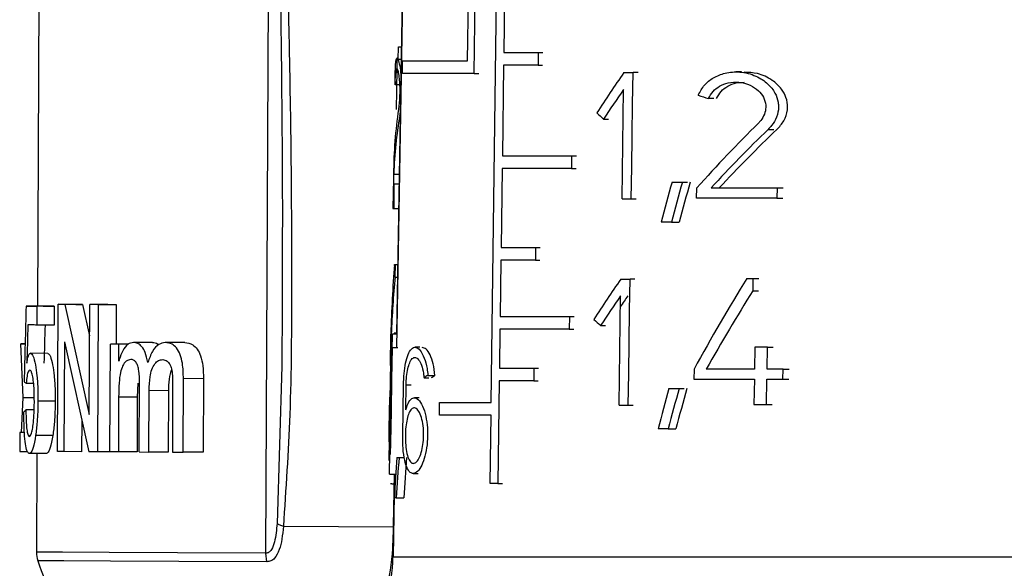
# Model space of a CAD drawing. Units: millimetres. Extents: x 50 to 2082, y 50 to 1435.
# Drawn here: x 1648 to 1677, y 677 to 693 of the extents above; entities that cross this region are included whole.
import ezdxf

# ---------------------------------------------------------------- set-up
doc = ezdxf.new("R2010")
doc.units = ezdxf.units.MM
doc.header["$LTSCALE"] = 5
doc.styles.add('SLDTEXTSTYLE0', font='TXT', dxfattribs={"width": 0.75})
doc.dimstyles.new('SLDDIMSTYLE1', dxfattribs={"dimtxt": 17.5, "dimasz": 16.51, "dimexe": 0, "dimexo": 0.0625, "dimgap": 4.375, "dimtad": 1, "dimdec": 0, "dimlfac": 0.6, "dimrnd": 1e-09, "dimzin": 12, "dimdsep": 46, "dimtxsty": 'SLDTEXTSTYLE0', "dimsah": 1, "dimcen": 0.09, "dimadec": 0, "dimazin": 3, "dimtfac": 1, "dimtdec": 0, "dimtofl": 0, "dimtmove": 0, "dimatfit": 3, "dimfxl": 1, "dimfrac": 2, "dimtolj": 1, "dimtzin": 12, "dimarcsym": 0})

# ---------------------------------------------------------------- blocks, each defined once
blk = doc.blocks.new('_D_14')
at = {"color": 7, "linetype": 'Continuous', "lineweight": 0}
for p, q in [((1701.05, 1162.047), (1908.842, 1161.99)), ((1903.648, 455.103), (1903.842, 1161.992)), ((1656.275, 455.171), (1908.648, 455.101))]:
    blk.add_line(p, q, dxfattribs=at)
at = {"color": 7, "linetype": 'Continuous', "lineweight": 18}
for points in [[(1903.842, 1161.992), (1901.298, 1145.482), (1906.378, 1145.481)], [(1903.648, 455.103), (1906.193, 471.612), (1901.113, 471.613)]]:
    blk.add_solid(points, dxfattribs=at)
at = {"color": 7, "linetype": 'Continuous', "lineweight": 18, "insert": (1881.181, 789.158), "char_height": 17.5, "attachment_point": 1, "rotation": 89.9843, "style": 'SLDTEXTSTYLE0'}
blk.add_mtext('424', dxfattribs=at)
blk = doc.blocks.new('_D_16')
at = {"color": 7, "linetype": 'Continuous', "lineweight": 0}
for p, q in [((1726.967, 1040.891), (1866.722, 1040.891)), ((1861.722, 1040.891), (1861.722, 455.172)), ((1656.275, 455.172), (1866.722, 455.172))]:
    blk.add_line(p, q, dxfattribs=at)
at = {"color": 7, "linetype": 'Continuous', "lineweight": 18}
for points in [[(1861.722, 1040.891), (1859.182, 1024.381), (1864.262, 1024.381)], [(1861.722, 455.172), (1864.262, 471.682), (1859.182, 471.682)]]:
    blk.add_solid(points, dxfattribs=at)
at = {"color": 7, "linetype": 'Continuous', "lineweight": 18, "insert": (1839.163, 728.636), "char_height": 17.5, "attachment_point": 1, "rotation": 90, "style": 'SLDTEXTSTYLE0'}
blk.add_mtext('351', dxfattribs=at)

msp = doc.modelspace()

# ---------------------------------------------------------------- linework, layer by layer
at = {"color": 7, "linetype": 'Continuous', "lineweight": 25}
for p, q in [((1662.037, 682.179), (1662.475, 714.829)), ((1659.766, 712.327), (1659.287, 684.169)), ((1659.773, 712.327), (1659.287, 683.764)), ((1655.491, 677.799), (1655.618, 706.809)), ((1648.896, 695.479), (1648.85, 684.98)), ((1662.444, 695.312), (1662.405, 692.346)), ((1659.468, 694.836), (1659.429, 692.515)), ((1661.352, 692.111), (1661.381, 694.311)), ((1661.544, 691.744), (1661.578, 694.311)), ((1659.337, 692.149), (1659.343, 692.515)), ((1659.343, 692.515), (1659.436, 692.515)), ((1659.338, 692.188), (1659.299, 692.188)), ((1659.305, 691.898), (1659.309, 692.169)), ((1659.43, 692.149), (1659.337, 692.149)), ((1662.405, 692.346), (1663.406, 692.346)), ((1663.406, 692.346), (1663.401, 691.979)), ((1663.406, 692.346), (1663.539, 692.346)), ((1659.294, 691.253), (1659.304, 691.884)), ((1659.456, 691.743), (1659.461, 692.11)), ((1659.461, 692.11), (1661.352, 692.111)), ((1662.398, 691.979), (1662.363, 689.346)), ((1663.401, 691.979), (1662.398, 691.979)), ((1663.401, 691.979), (1663.534, 691.979)), ((1661.544, 691.744), (1659.456, 691.743)), ((1661.544, 691.744), (1661.676, 691.744)), ((1665.895, 691.767), (1666.164, 691.767)), ((1666.15, 690.851), (1666.164, 691.767)), ((1666.306, 691.767), (1666.164, 691.767)), ((1669.313, 691.787), (1669.152, 691.787)), ((1659.374, 691.412), (1659.245, 691.412)), ((1665.842, 688.1), (1665.888, 691.278)), ((1659.285, 690.696), (1659.294, 691.253)), ((1668.512, 691.011), (1668.357, 691.011)), ((1666.137, 689.934), (1666.15, 690.851)), ((1659.377, 690.513), (1659.395, 690.513)), ((1665.305, 690.417), (1665.444, 690.418)), ((1670.086, 690.112), (1670.257, 690.112)), ((1666.124, 689.017), (1666.137, 689.934)), ((1662.363, 689.346), (1664.377, 689.346)), ((1664.377, 689.346), (1664.372, 688.98)), ((1664.377, 689.346), (1664.513, 689.346)), ((1662.357, 688.979), (1662.326, 686.679)), ((1664.372, 688.98), (1662.357, 688.979)), ((1664.372, 688.98), (1664.508, 688.98)), ((1666.111, 688.1), (1666.124, 689.017)), ((1659.197, 688.693), (1659.182, 687.817)), ((1659.201, 688.929), (1659.194, 688.521)), ((1659.203, 688.814), (1659.366, 688.814)), ((1659.361, 688.521), (1659.321, 686.188)), ((1667.294, 688.582), (1667.595, 688.582)), ((1667.595, 688.582), (1667.746, 688.583)), ((1668.011, 688.12), (1668.016, 688.413)), ((1668.429, 688.413), (1670.349, 688.414)), ((1670.349, 688.414), (1670.343, 688.121)), ((1670.349, 688.414), (1670.523, 688.414)), ((1670.343, 688.121), (1668.011, 688.12)), ((1670.343, 688.121), (1670.517, 688.121)), ((1665.842, 688.1), (1666.111, 688.1)), ((1666.111, 688.1), (1666.253, 688.101)), ((1659.182, 687.817), (1659.212, 687.817)), ((1659.212, 687.817), (1659.349, 687.817)), ((1667.276, 687.416), (1666.982, 687.416)), ((1667.276, 687.416), (1667.5, 687.416)), ((1662.326, 686.679), (1663.327, 686.679)), ((1663.327, 686.679), (1663.322, 686.313)), ((1663.327, 686.679), (1663.46, 686.679)), ((1659.227, 686.169), (1659.211, 686.169)), ((1659.228, 686.188), (1659.248, 686.188)), ((1659.228, 686.188), (1659.321, 686.188)), ((1659.248, 686.188), (1659.241, 685.825)), ((1659.248, 686.188), (1659.321, 686.188)), ((1662.32, 686.312), (1662.298, 684.679)), ((1663.322, 686.313), (1662.32, 686.312)), ((1663.322, 686.313), (1663.455, 686.313)), ((1659.241, 685.825), (1659.315, 685.825)), ((1665.806, 685.767), (1666.075, 685.767)), ((1666.061, 684.85), (1666.075, 685.767)), ((1666.217, 685.767), (1666.075, 685.767)), ((1669.471, 685.787), (1669.648, 685.787)), ((1669.648, 685.787), (1669.642, 685.424)), ((1669.648, 685.787), (1669.815, 685.787)), ((1665.754, 682.1), (1665.799, 685.278)), ((1669.642, 685.424), (1669.809, 685.425)), ((1649.017, 684.979), (1648.518, 684.981)), ((1648.831, 684.98), (1648.828, 684.431)), ((1649.333, 684.978), (1648.831, 684.98)), ((1649.333, 684.978), (1649.33, 684.429)), ((1649.435, 680.752), (1649.454, 685.032)), ((1649.454, 685.032), (1649.647, 685.031)), ((1649.964, 685.03), (1649.454, 685.032)), ((1649.647, 685.031), (1650.355, 681.834)), ((1650.16, 685.029), (1649.647, 685.031)), ((1649.964, 685.03), (1650.16, 685.029)), ((1650.16, 685.029), (1650.365, 684.12)), ((1650.355, 681.834), (1650.369, 685.028)), ((1650.61, 685.027), (1650.369, 685.028)), ((1650.894, 685.026), (1650.369, 685.028)), ((1650.61, 685.027), (1650.591, 680.747)), ((1650.61, 685.027), (1651.14, 685.025)), ((1650.894, 685.026), (1651.14, 685.025)), ((1651.14, 685.025), (1651.135, 683.872)), ((1655.958, 684.983), (1655.954, 683.235)), ((1662.298, 684.679), (1664.311, 684.68)), ((1664.311, 684.68), (1664.306, 684.313)), ((1664.311, 684.68), (1664.447, 684.68)), ((1666.035, 683.017), (1666.061, 684.85)), ((1649.33, 684.429), (1648.828, 684.431)), ((1665.218, 684.417), (1665.357, 684.417)), ((1659.12, 684.169), (1659.106, 683.319)), ((1659.107, 683.253), (1659.123, 684.169)), ((1659.123, 684.169), (1659.12, 684.169)), ((1659.141, 684.169), (1659.123, 684.169)), ((1659.141, 684.169), (1659.165, 684.169)), ((1659.15, 683.253), (1659.165, 684.169)), ((1659.294, 684.169), (1659.165, 684.169)), ((1659.222, 684.189), (1659.222, 684.169)), ((1659.271, 684.189), (1659.222, 684.189)), ((1659.222, 684.189), (1659.287, 684.189)), ((1659.271, 684.169), (1659.271, 684.189)), ((1659.271, 684.189), (1659.287, 684.189)), ((1662.293, 684.312), (1662.277, 683.179)), ((1664.306, 684.313), (1662.293, 684.312)), ((1664.306, 684.313), (1664.441, 684.313)), ((1648.368, 683.884), (1648.489, 683.884)), ((1648.404, 683.884), (1648.368, 683.884)), ((1648.431, 682.321), (1648.368, 683.884)), ((1648.489, 683.884), (1648.404, 683.884)), ((1649.631, 683.945), (1649.617, 680.751)), ((1649.631, 683.945), (1650.337, 680.748)), ((1650.954, 680.745), (1650.968, 683.873)), ((1651.215, 683.872), (1650.968, 683.873)), ((1651.505, 683.871), (1650.968, 683.873)), ((1651.213, 683.384), (1651.215, 683.872)), ((1651.48, 683.871), (1651.215, 683.872)), ((1652.189, 683.923), (1651.639, 683.925)), ((1653.133, 683.918), (1652.562, 683.921)), ((1649.145, 683.607), (1648.645, 683.609)), ((1659.133, 683.68), (1659.097, 682.82)), ((1659.141, 683.764), (1659.165, 683.764)), ((1659.15, 682.847), (1659.165, 683.764)), ((1659.323, 683.764), (1659.165, 683.764)), ((1659.964, 683.783), (1659.824, 683.783)), ((1669.704, 683.789), (1669.693, 683.147)), ((1670.067, 683.789), (1669.704, 683.789)), ((1670.056, 683.147), (1670.067, 683.789)), ((1670.067, 683.789), (1670.238, 683.789)), ((1659.082, 680.097), (1659.134, 683.275)), ((1659.106, 683.319), (1659.097, 682.823)), ((1659.134, 683.275), (1659.097, 682.415)), ((1659.106, 683.319), (1659.105, 683.254)), ((1655.954, 683.235), (1655.813, 678.659)), ((1660.198, 682.968), (1660.404, 682.968)), ((1662.277, 683.179), (1663.278, 683.179)), ((1663.278, 683.179), (1663.273, 682.813)), ((1663.278, 683.179), (1663.412, 683.179)), ((1666.022, 682.1), (1666.035, 683.017)), ((1667.934, 683.146), (1667.929, 682.853)), ((1669.693, 683.147), (1668.289, 683.146)), ((1670.524, 683.147), (1670.056, 683.147)), ((1670.519, 682.854), (1670.524, 683.147)), ((1670.524, 683.147), (1670.7, 683.148)), ((1648.736, 682.73), (1648.521, 682.731)), ((1651.763, 682.743), (1651.75, 682.335)), ((1651.808, 680.741), (1651.816, 682.737)), ((1652.778, 682.671), (1652.769, 680.737)), ((1653.081, 680.736), (1653.091, 682.872)), ((1653.674, 682.87), (1653.091, 682.872)), ((1653.674, 682.87), (1653.664, 680.733)), ((1659.097, 682.82), (1659.058, 680.503)), ((1659.106, 682.914), (1659.097, 682.418)), ((1659.097, 682.82), (1659.104, 682.82)), ((1659.136, 681.931), (1659.15, 682.847)), ((1659.465, 681.216), (1659.487, 682.683)), ((1659.553, 681.964), (1659.564, 682.683)), ((1659.708, 682.683), (1659.564, 682.683)), ((1660.087, 682.892), (1660.225, 682.892)), ((1662.271, 682.812), (1662.231, 679.828)), ((1663.273, 682.813), (1662.271, 682.812)), ((1663.273, 682.813), (1663.407, 682.813)), ((1667.929, 682.853), (1669.688, 682.854)), ((1669.688, 682.854), (1669.675, 682.12)), ((1670.038, 682.121), (1670.051, 682.854)), ((1670.051, 682.854), (1670.519, 682.854)), ((1670.519, 682.854), (1670.695, 682.854)), ((1652.088, 680.74), (1652.096, 682.524)), ((1652.656, 682.522), (1652.096, 682.524)), ((1652.656, 682.522), (1652.648, 680.738)), ((1659.081, 680.503), (1659.113, 682.415)), ((1659.097, 682.415), (1659.119, 682.415)), ((1667.2, 682.582), (1667.501, 682.582)), ((1667.501, 682.582), (1667.651, 682.582)), ((1648.383, 681.305), (1648.431, 682.321)), ((1648.431, 682.321), (1648.754, 682.32)), ((1649.364, 682.22), (1648.862, 682.222)), ((1651.208, 682.337), (1651.201, 680.744)), ((1651.75, 682.335), (1651.208, 682.337)), ((1651.75, 682.335), (1651.743, 680.742)), ((1659.076, 681.419), (1659.092, 682.336)), ((1659.943, 682.316), (1659.804, 682.316)), ((1660.533, 681.811), (1660.538, 682.178)), ((1660.538, 682.178), (1662.037, 682.179)), ((1665.754, 682.1), (1666.022, 682.1)), ((1666.022, 682.1), (1666.164, 682.101)), ((1669.675, 682.12), (1670.038, 682.121)), ((1670.038, 682.121), (1670.209, 682.121)), ((1648.75, 681.962), (1648.511, 681.963)), ((1659.121, 681.014), (1659.136, 681.931)), ((1662.033, 681.812), (1660.533, 681.811)), ((1662.006, 679.828), (1662.033, 681.812)), ((1650.134, 681.665), (1650.13, 680.749)), ((1648.333, 681.305), (1648.331, 680.757)), ((1648.469, 681.305), (1648.333, 681.305)), ((1648.469, 681.305), (1648.339, 681.305)), ((1659.07, 681.033), (1659.076, 681.419)), ((1667.183, 681.416), (1666.889, 681.415)), ((1667.183, 681.416), (1667.406, 681.416)), ((1649.295, 681.217), (1648.794, 681.219)), ((1659.115, 680.67), (1659.121, 681.014)), ((1648.331, 680.757), (1648.561, 680.756)), ((1649.108, 680.698), (1648.609, 680.7)), ((1648.831, 680.699), (1648.818, 677.829)), ((1649.617, 680.751), (1649.435, 680.752)), ((1650.13, 680.749), (1649.617, 680.751)), ((1650.591, 680.747), (1650.337, 680.748)), ((1650.954, 680.745), (1650.591, 680.747)), ((1651.201, 680.744), (1650.954, 680.745)), ((1651.743, 680.742), (1651.201, 680.744)), ((1651.808, 680.741), (1652.088, 680.74)), ((1652.648, 680.738), (1652.088, 680.74)), ((1652.769, 680.737), (1653.081, 680.736)), ((1653.664, 680.733), (1653.081, 680.736)), ((1659.061, 680.503), (1659.058, 680.503)), ((1659.061, 680.503), (1659.081, 680.503)), ((1659.297, 680.579), (1659.359, 680.579)), ((1659.359, 680.579), (1659.506, 680.579)), ((1659.082, 680.097), (1659.106, 680.097)), ((1659.106, 680.097), (1659.264, 680.097)), ((1659.218, 680.097), (1659.183, 678.095)), ((1659.225, 680.097), (1659.184, 677.689)), ((1659.772, 680.116), (1659.911, 680.116)), ((1659.148, 679.817), (1659.113, 679.817)), ((1659.148, 679.817), (1659.213, 679.817)), ((1659.213, 679.817), (1659.183, 678.095)), ((1662.231, 679.828), (1662.006, 679.828)), ((1662.231, 679.828), (1662.363, 679.828)), ((1659.279, 679.412), (1659.223, 679.412)), ((1659.279, 679.412), (1659.503, 679.412)), ((1655.996, 678.581), (1659.199, 678.567)), ((1659.183, 678.095), (1659.191, 678.095)), ((1655.518, 677.55), (1655.491, 677.799)), ((1659.184, 677.689), (1667.924, 677.693)), ((1667.924, 677.693), (1687.502, 677.702))]:
    msp.add_line(p, q, dxfattribs=at)
at = {"color": 7, "linetype": 'Continuous', "lineweight": 25, "flags": 128}
for points in [[(1659.203, 688.814), (1659.211, 688.814), (1659.224, 688.814), (1659.241, 688.814), (1659.262, 688.814), (1659.288, 688.814), (1659.318, 688.814), (1659.353, 688.814), (1659.391, 688.814)], [(1659.386, 688.521), (1659.339, 688.521), (1659.299, 688.521), (1659.265, 688.521), (1659.238, 688.521), (1659.217, 688.521), (1659.203, 688.521), (1659.195, 688.521), (1659.195, 688.521)], [(1648.518, 684.981), (1648.548, 684.981), (1648.581, 684.981), (1648.617, 684.981), (1648.654, 684.981), (1648.695, 684.981), (1648.738, 684.98), (1648.783, 684.98), (1648.831, 684.98)], [(1649.017, 684.979), (1649.047, 684.979), (1649.08, 684.979), (1649.116, 684.979), (1649.154, 684.979), (1649.195, 684.978), (1649.238, 684.978), (1649.284, 684.978), (1649.333, 684.978)], [(1648.828, 684.431), (1648.791, 684.431), (1648.755, 684.432), (1648.721, 684.432), (1648.688, 684.432), (1648.656, 684.432), (1648.626, 684.432), (1648.598, 684.432), (1648.571, 684.432)], [(1648.339, 681.305), (1648.337, 681.305), (1648.336, 681.305), (1648.335, 681.305), (1648.335, 681.305), (1648.334, 681.305), (1648.334, 681.305), (1648.333, 681.305), (1648.333, 681.305)], [(1655.491, 677.799), (1652.922, 677.811), (1650.934, 677.819), (1649.58, 677.825), (1648.9, 677.828), (1648.818, 677.829)], [(1655.518, 677.55), (1652.953, 677.561), (1650.967, 677.57), (1649.616, 677.576), (1648.937, 677.579), (1648.855, 677.579)]]:
    msp.add_lwpolyline(points, dxfattribs=at)
at = {"color": 7, "linetype": 'Continuous', "lineweight": 25}
for centre, radius, start, end in [((1654.184, 678.18), 5, 330.0252, 359.0252), ((1649.652, 677.825), 0.833, 179.7486, 197.1674), ((1653.633, 679.055), 5, 197.1674, 224.7486), ((1654.184, 677.774), 5, 330.0252, 359.0252)]:
    msp.add_arc(centre, radius, start, end, dxfattribs=at)
for centre, major_axis, ratio, start_param, end_param in [((1673.138, 684.726), (11.441, 18.189), 0.462035, 1.472757, 1.538683), ((1673.29, 694.089), (14.018, 2.893), 0.300969, 3.068398, 3.091253), ((1673.138, 684.237), (11.448, 18.2), 0.462035, 1.472983, 1.521447), ((1673.39, 693.684), (14.017, -3.366), 0.274142, 4.388823, 4.411679), ((1673.499, 679.658), (-11.122, 16.48), 0.545415, 0.538284, 0.669632), ((1673.499, 679.194), (-11.128, 16.489), 0.545415, 0.51811, 0.638678), ((1673.448, 693.514), (13.493, -8.49), 0.462129, 4.359798, 4.377224), ((1673.155, 679.253), (11.893, 16.628), 0.476609, 1.219489, 1.350837), ((1673.155, 678.788), (11.9, 16.638), 0.476609, 1.199315, 1.319883), ((1673.159, 678.795), (11.692, 16.347), 0.476609, 1.184725, 1.308645), ((1673.811, 658.085), (-6.994, 58.344), 0.220802, 0.99575, 1.00982), ((1673.873, 658.085), (-7.903, 58.34), 0.211688, 0.99354, 1.007609), ((1672.732, 658.852), (9.25, 58.262), 0.194257, 1.066389, 1.089505), ((1672.731, 657.68), (9.263, 58.343), 0.194257, 1.043709, 1.067103), ((1672.742, 657.749), (9.104, 57.344), 0.194257, 1.034234, 1.05817), ((1673.606, 668.238), (-8.905, 28.776), 0.397588, 0.780739, 0.866592), ((1673.607, 667.581), (-8.912, 28.798), 0.397588, 0.768392, 0.839782), ((1673.139, 678.726), (11.525, 18.323), 0.462035, 1.475695, 1.541075), ((1673.039, 667.832), (10.19, 28.77), 0.357806, 1.029209, 1.140517), ((1673.14, 678.237), (11.532, 18.334), 0.462035, 1.475917, 1.523977), ((1673.143, 678.245), (11.33, 18.013), 0.462035, 1.469292, 1.487429), ((1673.039, 667.175), (10.198, 28.792), 0.357806, 1.016863, 1.114137), ((1673.83, 680.504), (2.701, 127.534), 0.199224, 1.539899, 1.557115), ((1673.817, 677.589), (2.709, 129.951), 0.195521, 1.522185, 1.530725), ((1673.817, 677.589), (2.655, 127.403), 0.195521, 1.521147, 1.529859), ((1673.451, 687.511), (13.594, -8.553), 0.462129, 4.35738, 4.374665), ((1673.136, 694.443), (11.31, 17.98), 0.462035, 2.43443, 2.489789), ((1673.137, 694.038), (11.31, 17.98), 0.462035, 2.43443, 2.489789), ((1673.299, 683.937), (14.207, 2.43), 0.206823, 2.707574, 2.728231), ((1673.3, 683.937), (13.957, 2.388), 0.206823, 2.712344, 2.7334), ((1673.84, 682.719), (25.499, -0.32), 0.09971, 3.240171, 3.261692), ((1672.73, 652.833), (9.316, 58.679), 0.194257, 1.07023, 1.093132), ((1672.729, 651.661), (9.329, 58.761), 0.194257, 1.04776, 1.070933), ((1672.74, 651.73), (9.171, 57.762), 0.194257, 1.038448, 1.062152), ((1673.836, 681.759), (25.501, 0.096), 0.099704, 3.023646, 3.045166), ((1672.745, 702.689), (8.767, 55.22), 0.194257, 2.013379, 2.036543), ((1672.744, 701.517), (8.78, 55.301), 0.194257, 1.989735, 2.012626), ((1672.755, 701.586), (8.621, 54.302), 0.194257, 1.99865, 2.022053)]:
    msp.add_ellipse(centre, major_axis=major_axis, ratio=ratio, start_param=start_param, end_param=end_param, dxfattribs=at)
for points, knots in [([(1655.671, 710.906), (1655.733, 708.815), (1655.856, 704.723), (1656.031, 698.603), (1656.155, 693.374), (1656.225, 689.021), (1656.239, 685.446), (1656.223, 681.975), (1656.068, 679.661), (1655.996, 678.581)], [0, 0, 0, 0, 0.193308, 0.378495, 0.566297, 0.677506, 0.782063, 0.898287, 1, 1, 1, 1]), ([(1655.667, 708.462), (1655.687, 707.361), (1655.741, 704.437), (1655.83, 699.527), (1655.916, 693.777), (1655.976, 688.872), (1655.963, 685.957), (1655.958, 684.983)], [0, 0, 0, 0, 0.140647, 0.373259, 0.62698, 0.875295, 1, 1, 1, 1]), ([(1659.245, 691.512), (1659.247, 691.614), (1659.25, 691.818), (1659.258, 692.037), (1659.275, 692.176), (1659.307, 692.207), (1659.351, 692.092), (1659.392, 691.909), (1659.408, 691.748), (1659.412, 691.703)], [0, 0, 0, 0, 0.132739, 0.264946, 0.411895, 0.582076, 0.77345, 0.936496, 1, 1, 1, 1]), ([(1659.245, 691.412), (1659.247, 691.485), (1659.251, 691.631), (1659.261, 691.787), (1659.276, 691.887), (1659.299, 691.907), (1659.329, 691.826), (1659.357, 691.662), (1659.375, 691.457), (1659.38, 691.281), (1659.378, 691.111), (1659.37, 690.951), (1659.355, 690.798), (1659.345, 690.723), (1659.342, 690.698)], [0, 0, 0, 0, 0.088687, 0.176985, 0.276094, 0.39122, 0.519396, 0.624754, 0.70864, 0.793075, 0.814753, 0.889302, 0.96355, 1, 1, 1, 1]), ([(1668.058, 691.111), (1668.113, 691.213), (1668.221, 691.417), (1668.502, 691.635), (1668.853, 691.775), (1669.283, 691.805), (1669.721, 691.695), (1670.074, 691.47), (1670.293, 691.197), (1670.38, 690.954), (1670.399, 690.713), (1670.348, 690.469), (1670.223, 690.255), (1670.121, 690.149), (1670.086, 690.112)], [0, 0, 0, 0, 0.088096, 0.175839, 0.273366, 0.386311, 0.513322, 0.621532, 0.705824, 0.776659, 0.814294, 0.887895, 0.961166, 1, 1, 1, 1]), ([(1670.344, 690.113), (1670.417, 690.194), (1670.564, 690.356), (1670.643, 690.599), (1670.659, 690.829), (1670.623, 691.045), (1670.469, 691.322), (1670.189, 691.578), (1669.807, 691.758), (1669.523, 691.771), (1669.394, 691.776)], [0, 0, 0, 0, 0.128143, 0.257216, 0.287621, 0.397769, 0.507499, 0.655298, 0.842797, 1, 1, 1, 1]), ([(1668.357, 691.011), (1668.396, 691.084), (1668.476, 691.229), (1668.68, 691.386), (1668.935, 691.486), (1669.247, 691.506), (1669.558, 691.425), (1669.805, 691.261), (1669.962, 691.057), (1670.016, 690.881), (1670.022, 690.711), (1669.989, 690.55), (1669.901, 690.397), (1669.83, 690.322), (1669.807, 690.297)], [0, 0, 0, 0, 0.088687, 0.176985, 0.276094, 0.39122, 0.519396, 0.624754, 0.70864, 0.793075, 0.814753, 0.889302, 0.96355, 1, 1, 1, 1]), ([(1668.591, 691.011), (1668.631, 691.084), (1668.711, 691.23), (1668.917, 691.384), (1669.147, 691.481), (1669.314, 691.483), (1669.391, 691.484)], [0, 0, 0, 0, 0.245862, 0.490602, 0.766658, 1, 1, 1, 1]), ([(1659.397, 690.644), (1659.396, 690.638), (1659.391, 690.587), (1659.384, 690.548), (1659.377, 690.513)], [0, 0, 0, 0, 0.124963, 1, 1, 1, 1]), ([(1651.639, 683.925), (1651.583, 683.915), (1651.467, 683.894), (1651.324, 683.702), (1651.248, 683.509), (1651.217, 683.4), (1651.213, 683.384)], [0, 0, 0, 0, 0.310408, 0.649488, 0.949203, 1, 1, 1, 1]), ([(1652.055, 683.343), (1652.033, 683.445), (1651.996, 683.624), (1651.888, 683.81), (1651.768, 683.91), (1651.683, 683.92), (1651.639, 683.925)], [0, 0, 0, 0, 0.299775, 0.527331, 0.754715, 1, 1, 1, 1]), ([(1652.562, 683.921), (1652.498, 683.911), (1652.362, 683.889), (1652.181, 683.675), (1652.098, 683.456), (1652.055, 683.343)], [0, 0, 0, 0, 0.301307, 0.640019, 1, 1, 1, 1]), ([(1652.189, 683.923), (1652.245, 683.922), (1652.308, 683.922), (1652.363, 683.864), (1652.369, 683.858)], [0, 0, 0, 0, 0.8942851, 1, 1, 1, 1]), ([(1653.091, 682.872), (1653.087, 683.023), (1653.081, 683.266), (1653.004, 683.578), (1652.895, 683.771), (1652.742, 683.9), (1652.629, 683.913), (1652.562, 683.921)], [0, 0, 0, 0, 0.2797432, 0.4505286, 0.6225353, 0.7754178, 1, 1, 1, 1]), ([(1653.133, 683.918), (1653.21, 683.909), (1653.336, 683.892), (1653.496, 683.74), (1653.602, 683.528), (1653.666, 683.225), (1653.671, 682.997), (1653.674, 682.87)], [0, 0, 0, 0, 0.252452, 0.413412, 0.574985, 0.764698, 1, 1, 1, 1]), ([(1648.538, 683.324), (1648.549, 683.381), (1648.573, 683.515), (1648.611, 683.601), (1648.638, 683.607), (1648.645, 683.609)], [0, 0, 0, 0, 0.354843, 0.84096, 1, 1, 1, 1]), ([(1648.645, 683.609), (1648.671, 683.593), (1648.72, 683.561), (1648.787, 683.297), (1648.836, 682.956), (1648.861, 682.582), (1648.862, 682.329), (1648.862, 682.222)], [0, 0, 0, 0, 0.2300243, 0.4434099, 0.6360725, 0.8459073, 1, 1, 1, 1]), ([(1649.145, 683.607), (1649.171, 683.59), (1649.221, 683.559), (1649.288, 683.295), (1649.338, 682.953), (1649.363, 682.58), (1649.364, 682.327), (1649.364, 682.22)], [0, 0, 0, 0, 0.2300583, 0.443472, 0.6361749, 0.8460063, 1, 1, 1, 1]), ([(1659.487, 682.683), (1659.491, 682.798), (1659.5, 683.029), (1659.547, 683.34), (1659.619, 683.591), (1659.718, 683.756), (1659.842, 683.805), (1659.975, 683.714), (1660.094, 683.493), (1660.169, 683.222), (1660.191, 683.034), (1660.198, 682.968)], [0, 0, 0, 0, 0.105855, 0.211571, 0.321116, 0.439398, 0.565024, 0.692752, 0.817102, 0.93581, 1, 1, 1, 1]), ([(1660.404, 682.968), (1660.389, 683.083), (1660.358, 683.313), (1660.263, 683.576), (1660.15, 683.752), (1660.073, 683.77), (1660.034, 683.779)], [0, 0, 0, 0, 0.248135, 0.496049, 0.749908, 1, 1, 1, 1]), ([(1651.56, 683.431), (1651.515, 683.421), (1651.428, 683.401), (1651.322, 683.256), (1651.249, 683.032), (1651.213, 682.718), (1651.21, 682.475), (1651.208, 682.337)], [0, 0, 0, 0, 0.1856661, 0.3613402, 0.5123373, 0.7228777, 1, 1, 1, 1]), ([(1651.816, 682.737), (1651.814, 682.861), (1651.811, 683.036), (1651.768, 683.239), (1651.721, 683.343), (1651.656, 683.414), (1651.6, 683.428), (1651.565, 683.431), (1651.56, 683.431)], [0, 0, 0, 0, 0.370366, 0.52455, 0.655607, 0.786631, 0.966031, 1, 1, 1, 1]), ([(1652.096, 682.524), (1652.1, 682.66), (1652.106, 682.873), (1652.167, 683.146), (1652.256, 683.308), (1652.366, 683.411), (1652.447, 683.422), (1652.488, 683.427)], [0, 0, 0, 0, 0.308034, 0.484713, 0.662879, 0.828339, 1, 1, 1, 1]), ([(1652.488, 683.427), (1652.533, 683.419), (1652.607, 683.405), (1652.695, 683.296), (1652.754, 683.15), (1652.777, 682.932), (1652.778, 682.768), (1652.778, 682.671)], [0, 0, 0, 0, 0.228783, 0.380346, 0.532754, 0.726068, 1, 1, 1, 1]), ([(1659.564, 682.683), (1659.567, 682.768), (1659.574, 682.938), (1659.612, 683.168), (1659.667, 683.351), (1659.743, 683.471), (1659.834, 683.505), (1659.93, 683.438), (1660.015, 683.275), (1660.067, 683.076), (1660.082, 682.939), (1660.087, 682.892)], [0, 0, 0, 0, 0.106537, 0.212954, 0.322745, 0.44042, 0.565183, 0.692705, 0.817724, 0.937254, 1, 1, 1, 1]), ([(1648.62, 683.115), (1648.605, 683.109), (1648.578, 683.096), (1648.543, 682.953), (1648.528, 682.807), (1648.521, 682.731)], [0, 0, 0, 0, 0.355371, 0.666619, 1, 1, 1, 1]), ([(1648.757, 682.19), (1648.756, 682.329), (1648.754, 682.555), (1648.729, 682.837), (1648.697, 683.008), (1648.659, 683.102), (1648.634, 683.111), (1648.62, 683.115)], [0, 0, 0, 0, 0.288135, 0.469477, 0.652168, 0.812011, 1, 1, 1, 1]), ([(1652.746, 683.143), (1652.73, 683.101), (1652.678, 682.967), (1652.66, 682.742), (1652.657, 682.576), (1652.656, 682.522)], [0, 0, 0, 0, 0.233336, 0.750597, 1, 1, 1, 1]), ([(1648.611, 681.194), (1648.627, 681.202), (1648.655, 681.215), (1648.696, 681.349), (1648.726, 681.541), (1648.751, 681.826), (1648.755, 682.053), (1648.757, 682.19)], [0, 0, 0, 0, 0.207097, 0.374951, 0.542514, 0.725377, 1, 1, 1, 1]), ([(1648.862, 682.222), (1648.858, 682.012), (1648.85, 681.649), (1648.81, 681.347), (1648.794, 681.219)], [0, 0, 0, 0, 0.578318, 1, 1, 1, 1]), ([(1649.364, 682.22), (1649.36, 682.01), (1649.352, 681.647), (1649.312, 681.344), (1649.295, 681.217)], [0, 0, 0, 0, 0.578304, 1, 1, 1, 1]), ([(1659.553, 681.964), (1659.582, 682.049), (1659.639, 682.22), (1659.756, 682.329), (1659.887, 682.311), (1660.017, 682.152), (1660.122, 681.878), (1660.181, 681.55), (1660.196, 681.2), (1660.168, 680.856), (1660.096, 680.535), (1659.991, 680.286), (1659.869, 680.134), (1659.742, 680.098), (1659.626, 680.191), (1659.535, 680.413), (1659.479, 680.737), (1659.463, 681.027), (1659.465, 681.184), (1659.465, 681.216)], [0, 0, 0, 0, 0.064225, 0.128353, 0.19464, 0.260477, 0.323735, 0.384135, 0.43362, 0.490863, 0.54809, 0.605805, 0.665202, 0.72724, 0.792255, 0.859031, 0.924363, 0.984899, 1, 1, 1, 1]), ([(1648.609, 680.7), (1648.585, 680.713), (1648.541, 680.736), (1648.496, 680.96), (1648.467, 681.269), (1648.455, 681.605), (1648.453, 681.824), (1648.453, 681.908)], [0, 0, 0, 0, 0.255721, 0.460987, 0.666277, 0.871876, 1, 1, 1, 1]), ([(1648.511, 681.963), (1648.514, 681.835), (1648.518, 681.628), (1648.537, 681.386), (1648.562, 681.252), (1648.588, 681.201), (1648.605, 681.196), (1648.611, 681.194)], [0, 0, 0, 0, 0.32132, 0.516262, 0.712395, 0.888504, 1, 1, 1, 1]), ([(1660.074, 681.216), (1660.07, 681.128), (1660.061, 680.953), (1660.009, 680.718), (1659.936, 680.536), (1659.847, 680.423), (1659.755, 680.396), (1659.668, 680.464), (1659.598, 680.628), (1659.554, 680.865), (1659.542, 681.076), (1659.542, 681.277), (1659.554, 681.472), (1659.59, 681.701), (1659.646, 681.885), (1659.722, 682.004), (1659.813, 682.038), (1659.909, 681.971), (1659.995, 681.808), (1660.054, 681.576), (1660.075, 681.365), (1660.074, 681.245), (1660.074, 681.216)], [0, 0, 0, 0, 0.050354, 0.10069, 0.151599, 0.204278, 0.259449, 0.317104, 0.375893, 0.433115, 0.486368, 0.500088, 0.549055, 0.597966, 0.648423, 0.702489, 0.759798, 0.818369, 0.875795, 0.93071, 0.983137, 1, 1, 1, 1]), ([(1648.794, 681.219), (1648.77, 681.089), (1648.726, 680.84), (1648.656, 680.712), (1648.62, 680.703), (1648.609, 680.7)], [0, 0, 0, 0, 0.424563, 0.814146, 1, 1, 1, 1]), ([(1649.295, 681.217), (1649.272, 681.087), (1649.226, 680.838), (1649.156, 680.71), (1649.12, 680.701), (1649.108, 680.698)], [0, 0, 0, 0, 0.424595, 0.814206, 1, 1, 1, 1]), ([(1655.813, 678.659), (1655.797, 678.476), (1655.772, 678.201), (1655.674, 677.926), (1655.593, 677.832), (1655.535, 677.803), (1655.505, 677.801), (1655.491, 677.799)], [0, 0, 0, 0, 0.49881, 0.748272, 0.880592, 0.940856, 1, 1, 1, 1]), ([(1655.996, 678.581), (1655.984, 678.455), (1655.962, 678.214), (1655.884, 677.889), (1655.774, 677.673), (1655.641, 677.565), (1655.558, 677.555), (1655.518, 677.55)], [0, 0, 0, 0, 0.262928, 0.499422, 0.748601, 0.877238, 1, 1, 1, 1])]:
    msp.add_open_spline(points, degree=3, knots=knots, dxfattribs=at)
msp.add_open_spline([(1655.813, 678.659), (1655.837, 678.646), (1655.884, 678.619), (1655.958, 678.594), (1655.996, 678.581)], degree=3, dxfattribs=at)

# ---------------------------------------------------------------- dimensions: what is measured, and where the dimension line sits
at = {"color": 7, "linetype": 'Continuous', "lineweight": 18}
for base, p1, p2, angle, picture, middle in [((1903.842, 1161.992), (1651.275, 455.172), (1696.05, 1162.049), 89.9843, '_D_14', (1903.745, 808.547)), ((1861.722, 455.172), (1721.967, 1040.891), (1651.275, 455.172), 90, '_D_16', (1861.722, 748.032))]:
    dim = msp.add_linear_dim(base=base, p1=p1, p2=p2, angle=angle, dimstyle='SLDDIMSTYLE1', dxfattribs=at)
    dim.commit()
    dim.dimension.update_dxf_attribs({"geometry": picture, "text_midpoint": middle, "dimtype": 160})

doc.saveas('drawing.dxf')
